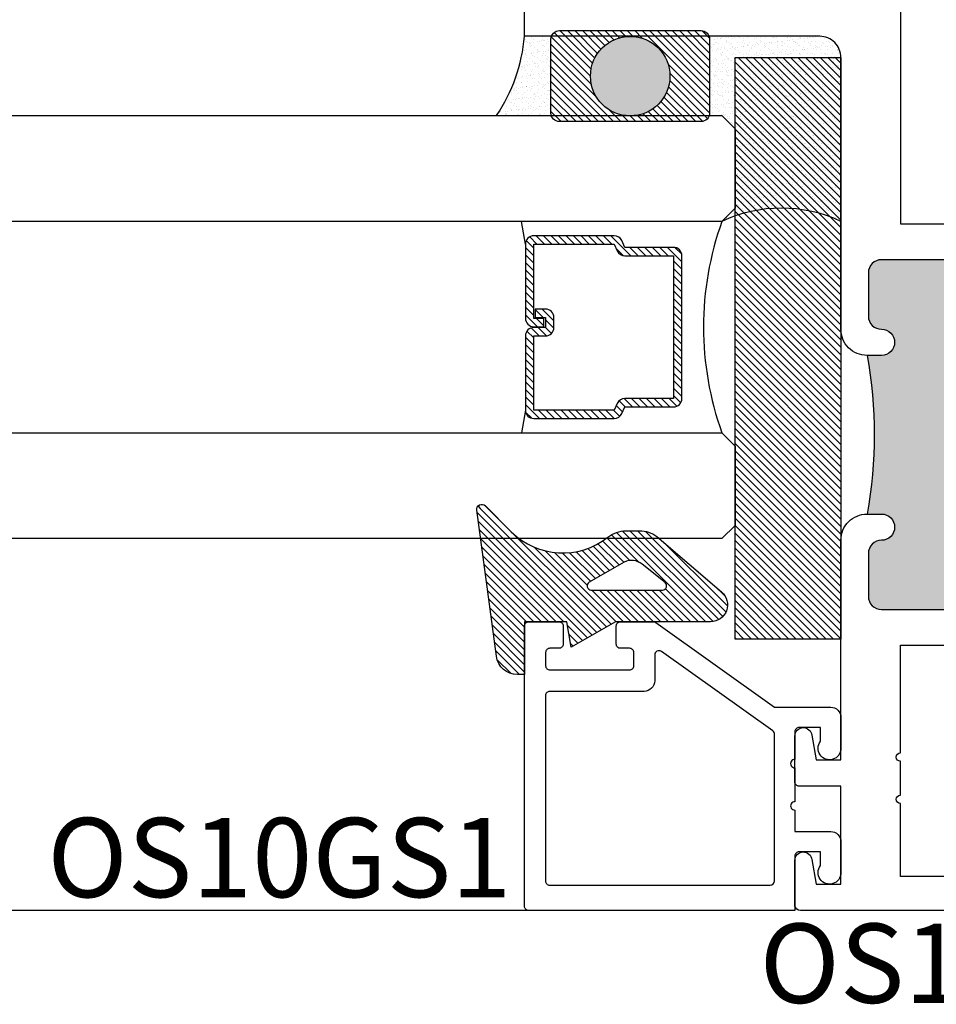
# Model space of a CAD drawing. Extents: x 0 to 412, y 0 to 42.
# Drawn here: x 118 to 120, y 32 to 34 of the extents above; entities that cross this region are included whole.
import ezdxf

# ---------------------------------------------------------------- set-up
doc = ezdxf.new("R2010")
doc.units = 0
doc.header["$LTSCALE"] = 0.25
doc.header["$MEASUREMENT"] = 0
for name, color, linetype in [('Arcadia-Profile', 6, 'Continuous'), ('Arcadia-Shade', 8, 'Continuous'), ('Arcadia-Text', 3, 'Continuous')]:
    doc.layers.add(name, color=color, linetype=linetype)
doc.styles.get("Standard").update_dxf_attribs({"font": 'ARIALN.TTF'})

# ---------------------------------------------------------------- blocks, each defined once
blk = doc.blocks.new('OS10DRPD')
at = {"layer": 'Arcadia-Profile'}
h = blk.add_hatch(color=256, dxfattribs=at)
h.dxf.hatch_style = 1
h.paths.add_polyline_path([(-0.9375, -0.062), (-0.9375, -0.096, 1), (-0.8755, -0.096, -0.414214), (-0.8445, -0.065), (-0.7425, -0.065, -0.414214), (-0.7115, -0.096), (-0.7115, -0.409, -0.414214), (-0.7425, -0.44), (-0.8445, -0.44, -0.414214), (-0.8755, -0.409, 1), (-0.9375, -0.409, -0.414214), (-0.9685, -0.44), (-0.9685, -0.505), (-1.2815, -0.505), (-1.2815, -0.44, -0.414214), (-1.3125, -0.409, 1), (-1.3745, -0.409, -0.414214), (-1.4055, -0.44), (-1.5075, -0.44, -0.414214), (-1.5385, -0.409), (-1.5385, -0.096, -0.414214), (-1.5075, -0.065), (-1.4055, -0.065, -0.414214), (-1.3745, -0.096, 1), (-1.3125, -0.096), (-1.3125, -0.062, 0.090667)])
h = blk.add_hatch(dxfattribs=at)
h.set_pattern_fill('ANSI31', color=256, scale=0.125, angle=-90)
h.set_pattern_definition([(315, (-198.927149, 159.82403), (0.0110485435, 0.0110485435), [])])
h.paths.add_polyline_path([(-0.8125, -0.5174), (-0.8125, -0.5424), (-1.4375, -0.5424), (-1.4375, -0.5174)])
h = blk.add_hatch(dxfattribs=at)
h.set_pattern_fill('ANSI31', color=256, scale=0.125, angle=-90)
h.set_pattern_definition([(315, (-198.927443, 165.675125), (0.0110485435, 0.0110485435), [])])
h.paths.add_polyline_path([(-0.8128, -2.2346), (-0.8128, -2.2096), (-1.4378, -2.2096), (-1.4378, -2.2346)])
h = blk.add_hatch(color=256, dxfattribs=at)
h.dxf.hatch_style = 1
h.paths.add_polyline_path([(-0.9378, -2.6899), (-0.9378, -2.6559, -1), (-0.8758, -2.6559, 0.414214), (-0.8448, -2.6869), (-0.7425, -2.6869, 0.414214), (-0.7115, -2.6559), (-0.7115, -2.3429, 0.414214), (-0.7425, -2.3119), (-0.8448, -2.3119, 0.414214), (-0.8758, -2.3429, -1), (-0.9378, -2.3429, 0.414214), (-0.9688, -2.3119), (-0.9688, -2.2469), (-1.2818, -2.2469), (-1.2818, -2.3119, 0.414214), (-1.3128, -2.3429, -1), (-1.3748, -2.3429, 0.414214), (-1.4058, -2.3119), (-1.5075, -2.3119, 0.414214), (-1.5385, -2.3429), (-1.5385, -2.6559, 0.414214), (-1.5075, -2.6869), (-1.4058, -2.6869, 0.414214), (-1.3748, -2.6559, -1), (-1.3128, -2.6559), (-1.3128, -2.6899, -0.090667)])
for points in [[(-0.9378, -2.6899, 0.414214), (-0.8758, -2.7519), (-0.2333, -2.7519, -0.414214), (-0.1833, -2.8019), (-0.1833, -3.5), (0, -3.5), (0, 0), (-0.2998, 0), (-0.31, -0.0102), (-0.3001, -0.0197), (-0.31, -0.0295), (-0.3001, -0.0394), (-0.31, -0.0492), (-0.3001, -0.0591), (-0.31, -0.0689), (-0.3001, -0.0788), (-0.31, -0.0886), (-0.3001, -0.0985), (-0.31, -0.108), (-0.3001, -0.1178), (-0.31, -0.1277), (-0.3001, -0.1375), (-0.31, -0.1474), (-0.3001, -0.1572), (-0.31, -0.1671), (-0.3001, -0.1769), (-0.31, -0.1868), (-0.3001, -0.1963), (-0.31, -0.2061), (-0.3001, -0.216), (-0.31, -0.2258), (-0.3001, -0.2357), (-0.31, -0.2455), (-0.3001, -0.2552), (-0.31, -0.265), (-0.3001, -0.2749), (-0.31, -0.2847), (-0.3001, -0.2946), (-0.31, -0.3044), (-0.31, -0.3125), (-0.3878, -0.3125), (-0.3878, -0.031, 0.414214), (-0.4188, 0), (-0.8755, 0, 0.414214), (-0.9375, -0.062), (-0.9375, -0.096, 1), (-0.8755, -0.096, -0.414214), (-0.8445, -0.065), (-0.7425, -0.065, -0.414214), (-0.7115, -0.096), (-0.7115, -0.409, -0.414214), (-0.7425, -0.44), (-0.8445, -0.44, -0.414214), (-0.8755, -0.409, 1), (-0.9375, -0.409, -0.414214), (-0.9685, -0.44), (-1.2815, -0.44, -0.414214), (-1.3125, -0.409, 1), (-1.3745, -0.409, -0.414214), (-1.4055, -0.44), (-1.5075, -0.44, -0.414214), (-1.5385, -0.409), (-1.5385, -0.096, -0.414214), (-1.5075, -0.065), (-1.4055, -0.065, -0.414214), (-1.3745, -0.096, 1), (-1.3125, -0.096), (-1.3125, -0.062, 0.414214), (-1.3745, 0), (-1.8312, 0, 0.414214), (-1.8622, -0.031), (-1.8622, -0.3125), (-1.94, -0.3125), (-1.94, -0.3044), (-1.9498, -0.2946), (-1.94, -0.2847), (-1.9498, -0.2749), (-1.94, -0.265), (-1.9498, -0.2552), (-1.94, -0.2455), (-1.9498, -0.2357), (-1.94, -0.2258), (-1.9498, -0.216), (-1.94, -0.2061), (-1.9498, -0.1963), (-1.94, -0.1868), (-1.9498, -0.1769), (-1.94, -0.1671), (-1.9498, -0.1572), (-1.94, -0.1474), (-1.9498, -0.1375), (-1.94, -0.1277), (-1.9498, -0.1178), (-1.94, -0.108), (-1.9498, -0.0985), (-1.94, -0.0886), (-1.9498, -0.0788), (-1.94, -0.0689), (-1.9498, -0.0591), (-1.94, -0.0492), (-1.9498, -0.0394), (-1.94, -0.0295), (-1.9498, -0.0197), (-1.94, -0.0102), (-1.9502, 0), (-2.25, 0), (-2.25, -2.8476, 0.317901), (-2.24, -2.8607), (-2.1316, -2.8607, 0.957589), (-2.1299, -2.8208), (-2.1878, -2.8102), (-2.1878, -2.7519), (-1.956, -2.7519), (-1.956, -2.8507, 0.414214), (-1.946, -2.8607), (-1.8376, -2.8607, 0.957589), (-1.8359, -2.8208), (-1.8939, -2.8102), (-1.8939, -2.7519), (-1.3748, -2.7519, 0.414214), (-1.3128, -2.6899), (-1.3128, -2.6559, 1), (-1.3748, -2.6559, -0.414214), (-1.4058, -2.6869), (-1.5075, -2.6869, -0.414214), (-1.5385, -2.6559), (-1.5385, -2.3429, -0.414214), (-1.5075, -2.3119), (-1.4058, -2.3119, -0.414214), (-1.3748, -2.3429, 1), (-1.3128, -2.3429, -0.414214), (-1.2818, -2.3119), (-0.9688, -2.3119, -0.414214), (-0.9378, -2.3429, 1), (-0.8758, -2.3429, -0.414214), (-0.8448, -2.3119), (-0.7425, -2.3119, -0.414214), (-0.7115, -2.3429), (-0.7115, -2.6559, -0.414214), (-0.7425, -2.6869), (-0.8448, -2.6869, -0.414214), (-0.8758, -2.6559, 1), (-0.9378, -2.6559)], [(-1.6231, -0.474), (-1.6231, -0.1406), (-1.7822, -0.1406), (-1.7822, -0.3325, -0.414195), (-1.8422, -0.3925), (-1.9698, -0.3925, -0.414232), (-2.0298, -0.3325), (-2.0298, -0.08), (-2.17, -0.08), (-2.17, -1.336), (-1.9778, -1.336), (-1.9778, -1.416), (-2.17, -1.416), (-2.17, -2.6113), (-1.9973, -2.6113, 1), (-1.9773, -2.6113), (-1.8973, -2.6113, 1), (-1.8773, -2.6113), (-1.6231, -2.6113), (-1.6231, -2.2779), (-1.7031, -2.2779), (-1.7031, -2.1989), (-1.6231, -2.1989), (-1.6231, -0.553), (-1.7031, -0.553), (-1.7031, -0.474)], [(-0.5469, -0.474), (-0.6269, -0.474), (-0.6269, -0.1406), (-0.4678, -0.1406), (-0.4678, -0.3325, 0.414214), (-0.4078, -0.3925), (-0.2801, -0.3925, 0.414214), (-0.2201, -0.3325), (-0.2201, -0.08), (-0.08, -0.08), (-0.08, -1.336), (-0.2722, -1.336), (-0.2722, -1.416), (-0.08, -1.416), (-0.08, -2.6113), (-0.6269, -2.6113), (-0.6269, -2.2779), (-0.5469, -2.2779), (-0.5469, -2.1989), (-0.6269, -2.1989), (-0.6269, -0.553), (-0.5469, -0.553)]]:
    blk.add_lwpolyline(points, format="xyb", close=True, dxfattribs=at)
for points in [[(-0.8847, -0.555), (-0.8847, -0.6367), (-0.6919, -0.6367), (-0.6919, -2.1152), (-0.8847, -2.1152), (-0.8847, -2.1969), (-0.787, -2.1969), (-0.787, -2.2469), (-1.463, -2.2469), (-1.463, -2.1969), (-1.3624, -2.1969), (-1.3624, -2.1152), (-1.5581, -2.1152), (-1.5581, -0.6367), (-1.3624, -0.6367), (-1.3624, -0.555), (-1.463, -0.555), (-1.463, -0.505), (-0.787, -0.505), (-0.787, -0.555)], [(-0.8125, -0.5174), (-0.8125, -0.5424), (-1.4375, -0.5424), (-1.4375, -0.5174)], [(-0.8128, -2.2346), (-0.8128, -2.2096), (-1.4378, -2.2096), (-1.4378, -2.2346)]]:
    blk.add_lwpolyline(points, close=True, dxfattribs=at)
for centre, start, end in [((-1.125, 0.9635), 259.6387, 280.3613), ((-1.1253, -3.7155), 79.6387, 100.3613)]:
    blk.add_arc(centre, 1.0425, start, end, dxfattribs=at)
blk = doc.blocks.new('OS10GS1')
at = {"layer": 'Arcadia-Profile'}
blk.add_lwpolyline([(0.6728, -0.6524, 0.414213), (0.6826, -0.6426), (0.6826, -0.571, 0.414214), (0.6728, -0.5611), (0.6297, -0.5611, 0.414214), (0.6197, -0.5711), (0.6197, -0.5925, -0.414214), (0.6097, -0.6024), (0.5785, -0.6024, -0.414214), (0.5686, -0.5925), (0.5686, -0.404, -0.414214), (0.5785, -0.394), (0.6097, -0.394, -0.414214), (0.6197, -0.404), (0.6197, -0.4253, 0.414214), (0.6297, -0.4353), (0.6728, -0.4353, 0.41423), (0.6826, -0.4254), (0.6826, -0.3478, 0.156148), (0.6808, -0.342), (0.4805, -0.0613), (0.4805, 0.0716, 0.414214), (0.4564, 0.0957), (0.4564, 0.0957), (0.3831, 0.0957, 1.406545), (0.3998, 0.0475), (0.4323, 0.0475), (0.4323, -0.0031, -0.414214), (0.4223, -0.0131), (0.3571, -0.0131, -1.000035), (0.3371, -0.0131), (0.2571, -0.0131, -1.000016), (0.2371, -0.0131), (0.1865, -0.0131), (0.1865, 0.0716), (0.1865, 0.0716, 0.414214), (0.1624, 0.0957), (0.1624, 0.0957), (0.0891, 0.0957, 1.406545), (0.1059, 0.0475), (0.1384, 0.0475), (0.1384, -0.0031, -0.414214), (0.1284, -0.0131), (0, -0.0131), (0, -0.6426, 0.414214), (0.0098, -0.6524), (0.6746, -0.6522)], format="xyb", dxfattribs=at)
blk.add_lwpolyline([(0.4243, -0.0654), (0.6122, -0.3288, -0.609822), (0.604, -0.3446), (0.5429, -0.3446, 0.414214), (0.5179, -0.3696), (0.5179, -0.5928, -0.414214), (0.5079, -0.6028), (0.0699, -0.6029, -0.414263), (0.0599, -0.5929), (0.06, -0.0712, -0.414213), (0.07, -0.0612), (0.4161, -0.0612, -0.242374)], format="xyb", close=True, dxfattribs=at)
blk = doc.blocks.new('*U309')
at = {"layer": 'Arcadia-Shade', "lineweight": -3}
h = blk.add_hatch(dxfattribs=at)
h.set_pattern_fill('ANSI31', color=256, scale=0.1, style=0)
h.set_pattern_definition([(45, (-122.60279, -543.364579), (-0.00883883476, 0.00883883476), [])])
h.paths.add_polyline_path([(0, 0.25), (1.375, 0.25), (1.375, 0), (0, 0)])
at = {"layer": 'Arcadia-Profile', "lineweight": -3}
blk.add_lwpolyline([(0, 0.25), (1.375, 0.25), (1.375, 0), (0, 0)], close=True, dxfattribs=at)
blk = doc.blocks.new('*U293')
at = {"layer": 'Arcadia-Shade', "lineweight": -3}
h = blk.add_hatch(dxfattribs=at)
h.set_pattern_fill('ANSI31', color=256, scale=0.1, style=0)
h.set_pattern_definition([(45, (-12.490091, -10.793534), (-0.008838835, 0.008838835), [])])
edge = h.paths.add_edge_path()
edge.add_line((0.499, 0.4286), (0.523, 0.4286))
edge.add_arc((0.523, 0.4482), 0.0197, 270, 360)
edge.add_line((0.5427, 0.4482), (0.5427, 0.4732))
edge.add_line((0.5427, 0.4732), (0.523, 0.4732))
edge.add_line((0.523, 0.4732), (0.523, 0.4482))
edge.add_line((0.523, 0.4482), (0.499, 0.4482))
edge.add_line((0.499, 0.4482), (0.499, 0.4763))
edge.add_arc((0.4793, 0.4763), 0.0197, 360, 450)
edge.add_line((0.4793, 0.496), (0.3036, 0.496))
edge.add_arc((0.3036, 0.4763), 0.0197, 90, 180)
edge.add_line((0.284, 0.4763), (0.284, 0.2858))
edge.add_arc((0.3036, 0.2858), 0.0197, 180, 245.4529)
edge.add_line((0.2955, 0.2679), (0.3114, 0.2606))
edge.add_line((0.3114, 0.2606), (0.3114, 0.1457))
edge.add_arc((0.3311, 0.1457), 0.0197, 180, 270)
edge.add_line((0.3311, 0.126), (0.6689, 0.126))
edge.add_arc((0.6689, 0.1457), 0.0197, 270, 360)
edge.add_line((0.6886, 0.1457), (0.6886, 0.2606))
edge.add_line((0.6886, 0.2606), (0.7045, 0.2679))
edge.add_arc((0.6964, 0.2858), 0.0197, 294.5471, 360)
edge.add_line((0.716, 0.2858), (0.716, 0.4763))
edge.add_arc((0.6964, 0.4763), 0.0197, 0, 90)
edge.add_line((0.6964, 0.496), (0.5207, 0.496))
edge.add_arc((0.5207, 0.4763), 0.0197, 90, 180)
edge.add_line((0.501, 0.4763), (0.501, 0.4522))
edge.add_line((0.501, 0.4522), (0.5207, 0.4522))
edge.add_line((0.5207, 0.4522), (0.5207, 0.4763))
edge.add_line((0.5207, 0.4763), (0.6964, 0.4763))
edge.add_line((0.6964, 0.4763), (0.6964, 0.2858))
edge.add_line((0.6964, 0.2858), (0.6804, 0.2786))
edge.add_arc((0.6886, 0.2606), 0.0197, 114.5471, 180)
edge.add_line((0.6689, 0.2606), (0.6689, 0.1457))
edge.add_line((0.6689, 0.1457), (0.3311, 0.1457))
edge.add_line((0.3311, 0.1457), (0.3311, 0.2606))
edge.add_arc((0.3114, 0.2606), 0.0197, 0, 65.4529)
edge.add_line((0.3196, 0.2786), (0.3036, 0.2858))
edge.add_line((0.3036, 0.2858), (0.3036, 0.4763))
edge.add_line((0.3036, 0.4763), (0.4793, 0.4763))
edge.add_line((0.4793, 0.4763), (0.4793, 0.4482))
edge.add_arc((0.499, 0.4482), 0.0197, 180, 270)
at = {"layer": 'Arcadia-Profile'}
for p, q in [((0, 0.0312), (0, 3.8874)), ((0.25, 3.8874), (0.25, 0.0312)), ((0.75, 0.0312), (0.75, 3.8874)), ((1, 3.8874), (1, 0.0312)), ((0.3036, 0.496), (0.25, 0.5054)), ((0.6964, 0.496), (0.75, 0.5054)), ((0.708, 0.27), (0.7122, 0.2742)), ((0.0312, 0), (0, 0.0312)), ((0.0312, 0), (0, 0.0312)), ((0.0312, 0), (0, 0.0312)), ((0.0312, 0), (0, 0.0312)), ((0.0312, 0), (0, 0.0312)), ((0.25, 0.0312), (0.2188, 0)), ((0.25, 0.0312), (0.2188, 0)), ((0.7812, 0), (0.75, 0.0312)), ((1, 0.0312), (0.9688, 0)), ((0.2188, 0), (0.0312, 0)), ((0.2188, 0), (0.0312, 0)), ((0.9688, 0), (0.7812, 0))]:
    blk.add_line(p, q, dxfattribs=at)
blk.add_lwpolyline([(0.499, 0.4286), (0.523, 0.4286, 0.414214), (0.5427, 0.4482), (0.5427, 0.4732), (0.523, 0.4732), (0.523, 0.4482), (0.499, 0.4482), (0.499, 0.4763, 0.414214), (0.4793, 0.496), (0.3036, 0.496, 0.414214), (0.284, 0.4763), (0.284, 0.2858, 0.293619), (0.2955, 0.2679), (0.3114, 0.2606), (0.3114, 0.1457, 0.414214), (0.3311, 0.126), (0.6689, 0.126, 0.414214), (0.6886, 0.1457), (0.6886, 0.2606), (0.7045, 0.2679, 0.293619), (0.716, 0.2858), (0.716, 0.4763, 0.414214), (0.6964, 0.496), (0.5207, 0.496, 0.414214), (0.501, 0.4763), (0.501, 0.4522), (0.5207, 0.4522), (0.5207, 0.4763), (0.6964, 0.4763), (0.6964, 0.2858), (0.6804, 0.2786, 0.293619), (0.6689, 0.2606), (0.6689, 0.1457), (0.3311, 0.1457), (0.3311, 0.2606, 0.293619), (0.3196, 0.2786), (0.3036, 0.2858), (0.3036, 0.4763), (0.4793, 0.4763), (0.4793, 0.4482, 0.414214)], format="xyb", close=True, dxfattribs=at)
blk.add_arc((0.5, -0.6625), 0.7374, 70.1835, 109.8165, dxfattribs=at)
blk = doc.blocks.new('Dynblock TR-5503E Glazing Gasket')
at = {"layer": 'Arcadia-Shade'}
h = blk.add_hatch(dxfattribs=at)
h.set_pattern_fill('ANSI31', color=256, scale=0.1, style=0)
h.set_pattern_definition([(45, (-5.786095, -6.989958), (-0.008838835, 0.008838835), [])])
edge = h.paths.add_edge_path(flags=16)
edge.add_arc((0.219, -0.0988), 0.04, 321.3284, 385.8697)
edge.add_line((0.255, -0.0814), (0.2077, 0.0012))
edge.add_arc((0.199, -0.0038), 0.01, 29.8293, 180)
edge.add_line((0.189, -0.0038), (0.189, -0.1718))
edge.add_arc((0.199, -0.1718), 0.01, 180, 321.3284)
edge.add_line((0.2068, -0.1781), (0.2503, -0.1238))
edge = h.paths.add_edge_path()
edge.add_line((-0.011, 0.1542), (-0.011, 0.171))
edge.add_arc((0.039, 0.171), 0.05, 97.6733, 180, ccw=False)
edge.add_line((0.0324, 0.2205), (0.3779, 0.2671))
edge.add_arc((0.3795, 0.2552), 0.012, -45, 97.6733, ccw=False)
edge.add_line((0.388, 0.2467), (0.3268, 0.1854))
edge.add_arc((0.448, 0.0642), 0.1715, 135, 218.5867)
edge.add_arc((0.26, -0.0858), 0.069, 0, 38.5867, ccw=False)
edge.add_line((0.329, -0.0858), (0.329, -0.1179))
edge.add_arc((0.26, -0.1179), 0.069, -36.1289, 0, ccw=False)
edge.add_line((0.3158, -0.1585), (0.1844, -0.3118))
edge.add_arc((0.154, -0.2858), 0.04, 180, 319.4102, ccw=False)
edge.add_line((0.114, -0.2858), (0.114, -0.0608))
edge.add_line((0.114, -0.0608), (0.054, 0.0436))
edge.add_line((0.054, 0.0436), (0.114, 0.0542))
edge.add_line((0.114, 0.0542), (0.114, 0.1542))
edge.add_line((0.114, 0.1542), (-0.011, 0.1542))
at = {"layer": 'Arcadia-Profile'}
for points in [[(-0.011, 0.1542), (-0.011, 0.171, -0.37551), (0.0324, 0.2205), (0.3779, 0.2671, -0.717735), (0.388, 0.2467), (0.3268, 0.1854, 0.381796), (0.314, -0.0428, -0.169975), (0.329, -0.0858), (0.329, -0.1179, -0.158961), (0.3158, -0.1585), (0.1844, -0.3118, -0.696379), (0.114, -0.2858), (0.114, -0.0608), (0.054, 0.0436), (0.114, 0.0542), (0.114, 0.1542)], [(0.2503, -0.1238, 0.289303), (0.255, -0.0814), (0.2077, 0.0012, 0.768511), (0.189, -0.0038), (0.189, -0.1718, 0.708881), (0.2068, -0.1781)]]:
    blk.add_lwpolyline(points, format="xyb", close=True, dxfattribs=at)
blk = doc.blocks.new('Dynblock 3-16in Polyshim II')
at = {"layer": 'Arcadia-Shade'}
h = blk.add_hatch(dxfattribs=at)
h.set_pattern_fill('ANSI31', color=256, scale=0.1, style=0)
h.set_pattern_definition([(45, (-7.284199, -8.14415), (-0.008838835, 0.008838835), [])])
edge = h.paths.add_edge_path()
edge.add_arc((-0.0065, -0.02), 0.02, 0, 90, ccw=False)
edge.add_line((0.0135, -0.02), (0.0135, -0.355))
edge.add_arc((-0.0065, -0.355), 0.02, 270, 360, ccw=False)
edge.add_line((-0.0065, -0.375), (-0.1815, -0.375))
edge.add_arc((-0.1815, -0.355), 0.02, 180, 270, ccw=False)
edge.add_line((-0.2015, -0.355), (-0.2015, -0.02))
edge.add_arc((-0.1815, -0.02), 0.02, 90, 180, ccw=False)
edge.add_line((-0.1815, 0), (-0.0065, 0))
edge = h.paths.add_edge_path(flags=16)
edge.add_arc((-0.094, -0.1875), 0.094, 0, 360)
h = blk.add_hatch(color=256, dxfattribs=at)
h.dxf.hatch_style = 1
edge = h.paths.add_edge_path()
edge.add_arc((-0.094, -0.1875), 0.094, 0, 360)
at = {"layer": 'Arcadia-Profile'}
blk.add_lwpolyline([(-0.0065, 0, -0.414214), (0.0135, -0.02), (0.0135, -0.355, -0.414214), (-0.0065, -0.375), (-0.1815, -0.375, -0.414214), (-0.2015, -0.355), (-0.2015, -0.02, -0.414214), (-0.1815, 0)], format="xyb", close=True, dxfattribs=at)
blk.add_circle((-0.094, -0.1875), 0.094, dxfattribs=at)

msp = doc.modelspace()

# ---------------------------------------------------------------- hatches: boundary and pattern name
at = {"layer": 'Arcadia-Shade'}
h = msp.add_hatch(dxfattribs=at)
h.set_pattern_fill('AR-SAND', color=256, scale=0.01)
h.set_pattern_definition([(37.5, (148.052483, 27.112106), (-0.0006299336, 0.019268238), [0, -0.0152, 0, -0.017, 0, -0.01625]), (7.5, (148.052483, 27.112106), (0.017697767, 0.02822146), [0, -0.0082, 0, -0.0137, 0, -0.00525]), (327.5, (148.040183, 27.112106), (0.031141419, 5.6591e-05), [0, -0.005, 0, -0.018, 0, -0.0235]), (317.5, (148.040183, 27.112106), (0.030061266, 0.008776756), [0, -0.0025, 0, -0.0118, 0, -0.0135])])
h.paths.add_polyline_path([(118.88931, 34.3963, -0.1249506), (118.82334, 34.2088), (118.95273, 34.2088, -0.0763208), (118.95181, 34.2148), (118.95181, 34.3898, -0.0829423), (118.95289, 34.3963)])
h = msp.add_hatch(dxfattribs=at)
h.set_pattern_fill('AR-SAND', color=256, scale=0.01)
h.set_pattern_definition([(37.5, (2.80212, 62.93332), (-0.0006299336, 0.0192682377), [0, -0.0152, 0, -0.017, 0, -0.01625]), (7.5, (2.80212, 62.93332), (0.017697767, 0.0282214607), [0, -0.0082, 0, -0.0137, 0, -0.00525]), (327.5, (2.78982, 62.93332), (0.0311414186, 5.65905e-05), [0, -0.005, 0, -0.018, 0, -0.0235]), (317.5, (2.78982, 62.93332), (0.030061266, 0.0087767556), [0, -0.0025, 0, -0.0118, 0, -0.0135])])
edge = h.paths.add_edge_path()
edge.add_arc((119.58736, 34.3463), 0.05, 0, 90)
edge.add_line((119.58736, 34.3963), (119.32681, 34.3963))
edge.add_line((119.32681, 34.3963), (119.32681, 34.2088))
edge.add_line((119.32681, 34.2088), (119.35611, 34.2088))
edge.add_line((119.35611, 34.2088), (119.38736, 34.17755))
edge.add_line((119.38736, 34.17755), (119.38736, 33.99005))
edge.add_line((119.38736, 33.99005), (119.35611, 33.9588))
edge.add_arc((119.49674, 33.65803), 0.33202, 64.94211, 115.05904, ccw=False)
edge.add_line((119.63736, 33.9588), (119.63736, 34.3463))

# ---------------------------------------------------------------- linework, layer by layer
at = {"layer": 'Arcadia-Profile'}
msp.add_line((118.89915, 32.32962), (115.5, 32.32962), dxfattribs=at)
for centre, radius, start, end in [((118.48703, 34.43249), 0.4039, 326.37127, 354.86019), ((119.49674, 33.65803), 0.33202, 64.94211, 115.0585)]:
    msp.add_arc(centre, radius, start, end, dxfattribs=at)

# ---------------------------------------------------------------- block references
at = {"rotation": 90.00000000000001}
for name, p in [('Dynblock 3-16in Polyshim II', (118.95181, 34.3963)), ('*U309', (119.63736, 32.97131)), ('Dynblock TR-5503E Glazing Gasket', (119.0435, 32.8982))]:
    msp.add_blockref(name, p, dxfattribs=at)
at = {"layer": 'Arcadia-Profile', "xscale": -1, "rotation": 270}
for name, p in [('OS10DRPD', (122.38931, 34.57963)), ('OS10GS1', (119.5417, 32.32965))]:
    msp.add_blockref(name, p, dxfattribs=at)
at = {"layer": 'Arcadia-Profile', "rotation": 90.00000000000001}
msp.add_blockref('*U293', (119.38736, 33.2088), dxfattribs=at)

# ---------------------------------------------------------------- texts
at = {"layer": 'Arcadia-Text', "char_height": 0.1875}
for s, insert, attachment_point in [('OS10GS1', (118.85806, 32.36091), 9), ('OS10DR', (119.92747, 32.2985), 2)]:
    msp.add_mtext_dynamic_manual_height_columns(s, width=1.4612312, gutter_width=1.25, heights=[0], dxfattribs=dict(at, insert=insert, attachment_point=attachment_point))

doc.saveas('drawing.dxf')
